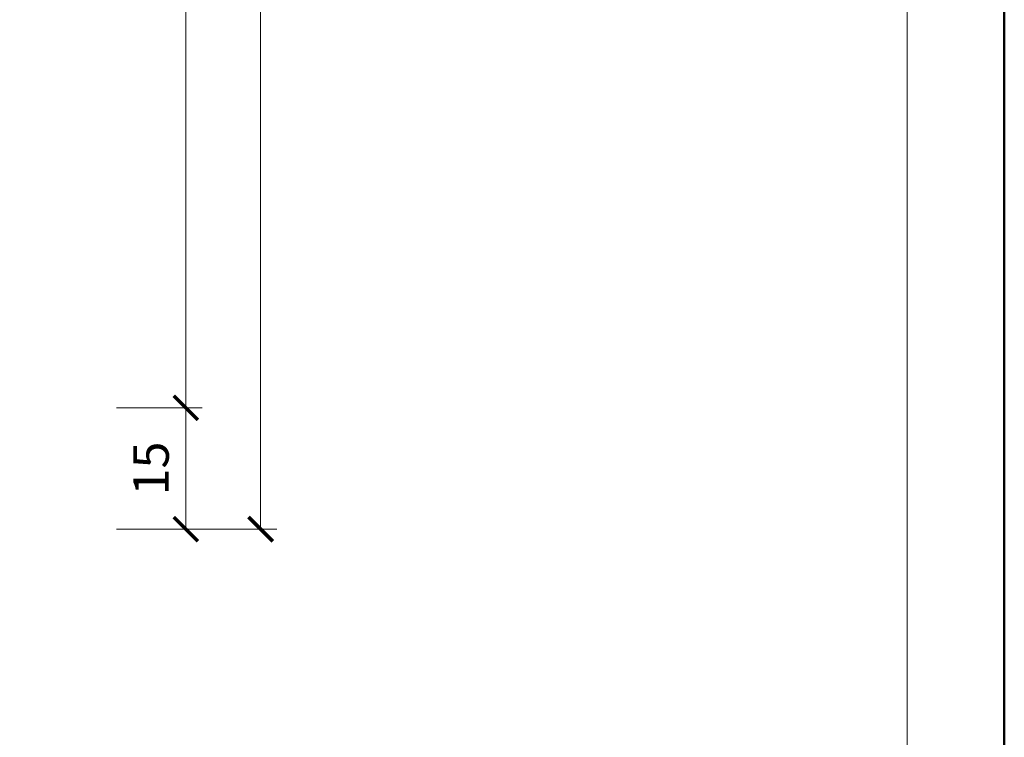
# Model space of a CAD drawing. Units: millimetres. Extents: x 88 to 5775, y 18762 to 42301.
# Drawn here: x 3747 to 3868, y 21051 to 21140 of the extents above; entities that cross this region are included whole.
import ezdxf
from ezdxf.enums import TextEntityAlignment as Align

# ---------------------------------------------------------------- set-up
doc = ezdxf.new("R2010")
doc.units = ezdxf.units.MM
doc.layers.get('DEFPOINTS').update_dxf_attribs({"color": 254, "lineweight": 30})
for name, color, linetype, lineweight in [('TOPWET_KOTY', 30, 'Continuous', 13), ('TOPWET_VYKRESOVE_POLE', 254, 'Continuous', 13), ('TOPWET_ZAKLAD_TENKOU', 142, 'Continuous', 13)]:
    doc.layers.add(name, color=color, linetype=linetype, lineweight=lineweight)
doc.styles.add('BOLD_ARIAL_NARROW', font='ARIALNB.TTF')
doc.styles.add('REGULAR_ARIAL_NARROW', font='ARIALN.TTF')
doc.dimstyles.new('ISO-TW 1-2', dxfattribs={"dimscale": 2, "dimtxt": 2.2, "dimasz": 1.5, "dimexe": 1, "dimexo": 0, "dimgap": 0.75, "dimtad": 1, "dimdec": 0, "dimtxsty": 'REGULAR_ARIAL_NARROW', "dimblk": 'ARCHTICK', "dimcen": 0.5, "dimclrd": 256, "dimclre": 256, "dimclrt": 256, "dimadec": 0, "dimazin": 0, "dimtfac": 1, "dimtdec": 0, "dimtmove": 1, "dimatfit": 3, "dimldrblk": 'DOT', "dimfxl": 1, "dimtzin": 0, "dimlwd": -1, "dimlwe": -1, "dimarcsym": 0})

# ---------------------------------------------------------------- blocks, each defined once
blk = doc.blocks.new('*U4')
at = {"layer": 'TOPWET_VYKRESOVE_POLE', "color": 243, "lineweight": 50, "ltscale": 10}
blk.add_lwpolyline([(-90, 297), (-114, 297), (-114, 0), (96, 0), (96, 297)], close=True, dxfattribs=at)
at = {"layer": 'TOPWET_VYKRESOVE_POLE', "ltscale": 10}
blk.add_lwpolyline([(90, 285.333), (38.5, 285.333, -0.414214), (37.5, 286.333), (37.5, 291), (-89, 291, 0.414214), (-90, 290), (-90, 7, 0.414214), (-89, 6), (89, 6, 0.414214), (90, 7), (90, 285.333)], format="xyb", close=True, dxfattribs=at)
at = {"color": 7, "style": 'BOLD_ARIAL_NARROW'}
blk.add_attdef('01_OZNAČENÍ_VÝKRESU', text='', height=3, dxfattribs=at).set_placement((90, 291), align=Align.TOP_RIGHT)
at = {"color": 7}
for tag, p, height, style in [('03_A_NADPIS_HLAVNÍ_2_ŘADKY', (-87.5, 29.55), 3, 'BOLD_ARIAL_NARROW'), ('02_NADPIS_HLAVNÍ', (-87.5, 27.5), 3, 'BOLD_ARIAL_NARROW'), ('03_B_NADPIS_HLAVNÍ_2_ŘADKY', (-87.5, 25.35), 3, 'BOLD_ARIAL_NARROW'), ('04_KÓD_NEBO_PODNADPIS', (-87.5, 20), 2.2, 'REGULAR_ARIAL_NARROW'), ('07_REZERVNÍ_POLE', (-44.5, 20), 2.2, 'REGULAR_ARIAL_NARROW'), ('08_VÁHA_KG', (-44.5, 14), 2.2, 'REGULAR_ARIAL_NARROW'), ('05_TYP', (-87.5, 14), 2.2, 'REGULAR_ARIAL_NARROW'), ('06_MĚŘÍTKO', (-87.5, 8), 2.2, 'REGULAR_ARIAL_NARROW'), ('09_MATERIÁL', (-44.5, 8), 2.2, 'REGULAR_ARIAL_NARROW')]:
    blk.add_attdef(tag, p, '', height=height, dxfattribs=dict(at, style=style))
blk = doc.blocks.new('_ArchTick')
at = {"color": 0, "linetype": 'ByBlock', "const_width": 0.15}
blk.add_lwpolyline([(-0.5, -0.5), (0.5, 0.5)], dxfattribs=at)
blk = doc.blocks.new('*D95')
at = {"layer": 'DEFPOINTS', "color": 0, "ltscale": 10, "transparency": 16777216}
for p in [(3758.6, 21092.05), (3767.18, 21092.05), (3758.6, 21077.05)]:
    blk.add_point(p, dxfattribs=at)
at = {"layer": 'TOPWET_KOTY', "ltscale": 10, "transparency": 16777216}
for p, q in [((3758.6, 21092.05), (3769.18, 21092.05)), ((3767.18, 21077.05), (3767.18, 21092.05)), ((3758.6, 21077.05), (3769.18, 21077.05))]:
    blk.add_line(p, q, dxfattribs=at)
at = {"layer": 'TOPWET_KOTY', "ltscale": 10, "transparency": 16777216, "xscale": 3, "yscale": 3, "zscale": 3}
for p, rotation in [((3767.18, 21092.05), 90), ((3767.18, 21077.05), 270)]:
    blk.add_blockref('_ArchTick', p, dxfattribs=dict(at, rotation=rotation))
at = {"layer": 'TOPWET_KOTY', "ltscale": 10, "transparency": 16777216, "insert": (3763.44, 21084.55), "char_height": 4.4, "attachment_point": 5, "rotation": 90, "style": 'REGULAR_ARIAL_NARROW'}
blk.add_mtext('15', dxfattribs=at)
blk = doc.blocks.new('_Dot')
at = {"color": 0, "linetype": 'ByBlock', "lineweight": -2}
blk.add_line((-0.5, 0), (-1, 0), dxfattribs=at)
at = {"color": 0, "linetype": 'ByBlock', "const_width": 0.5}
blk.add_lwpolyline([(-0.25, 0, 1), (0.25, 0, 1)], format="xyb", close=True, dxfattribs=at)
blk = doc.blocks.new('*D96')
at = {"layer": 'DEFPOINTS', "color": 0, "ltscale": 10, "transparency": 16777216}
for p in [(3758.6, 21292.01, 0), (3767.18, 21292.01), (3758.6, 21092.05)]:
    blk.add_point(p, dxfattribs=at)
at = {"layer": 'TOPWET_KOTY', "ltscale": 10, "transparency": 16777216}
for p, q in [((3758.6, 21292.01), (3769.18, 21292.01)), ((3767.18, 21092.05), (3767.18, 21292.01)), ((3758.6, 21092.05), (3769.18, 21092.05))]:
    blk.add_line(p, q, dxfattribs=at)
at = {"layer": 'TOPWET_KOTY', "ltscale": 10, "transparency": 16777216, "xscale": 3, "yscale": 3, "zscale": 3}
for p, rotation in [((3767.18, 21292.01), 90), ((3767.18, 21092.05), 270)]:
    blk.add_blockref('_ArchTick', p, dxfattribs=dict(at, rotation=rotation))
at = {"layer": 'TOPWET_KOTY', "ltscale": 10, "transparency": 16777216, "insert": (3763.44, 21192.03), "char_height": 4.4, "attachment_point": 5, "rotation": 90, "style": 'REGULAR_ARIAL_NARROW'}
blk.add_mtext('33 - 1000', dxfattribs=at)
blk = doc.blocks.new('*D98')
at = {"layer": 'DEFPOINTS', "color": 0, "ltscale": 10, "transparency": 16777216}
for p in [(3758.6, 21302.01, 0), (3758.6, 21077.05), (3776.43, 21077.05)]:
    blk.add_point(p, dxfattribs=at)
at = {"layer": 'TOPWET_KOTY', "ltscale": 10, "transparency": 16777216}
for p, q in [((3758.6, 21302.01), (3778.43, 21302.01)), ((3776.43, 21302.01), (3776.43, 21077.05)), ((3758.6, 21077.05), (3778.43, 21077.05))]:
    blk.add_line(p, q, dxfattribs=at)
at = {"layer": 'TOPWET_KOTY', "ltscale": 10, "transparency": 16777216, "xscale": 3, "yscale": 3, "zscale": 3}
for p, rotation in [((3776.43, 21302.01), 90), ((3776.43, 21077.05), 270)]:
    blk.add_blockref('_ArchTick', p, dxfattribs=dict(at, rotation=rotation))
at = {"layer": 'TOPWET_KOTY', "ltscale": 10, "transparency": 16777216, "insert": (3772.68, 21189.53), "char_height": 4.4, "attachment_point": 5, "rotation": 90, "style": 'REGULAR_ARIAL_NARROW'}
blk.add_mtext('58 - 1025', dxfattribs=at)

msp = doc.modelspace()

# ---------------------------------------------------------------- block references
at = {"layer": 'TOPWET_ZAKLAD_TENKOU', "ltscale": 40, "xscale": 2, "yscale": 2, "zscale": 2}
msp.add_blockref('*U4', (3676.39, 20962.5), dxfattribs=at)

# ---------------------------------------------------------------- dimensions: what is measured, and where the dimension line sits
at = {"layer": 'TOPWET_KOTY', "ltscale": 10}
for base, p1, p2, text, picture, middle in [((3776.43, 21077.05), (3758.6, 21302.01, 0), (3758.6, 21077.05), '58 - 1025', '*D98', (3772.68, 21189.53)), ((3767.18, 21292.01), (3758.6, 21092.05), (3758.6, 21292.01, 0), '33 - 1000', '*D96', (3763.44, 21192.03))]:
    dim = msp.add_linear_dim(base=base, p1=p1, p2=p2, angle=90, text=text, dimstyle='ISO-TW 1-2', dxfattribs=at)
    dim.commit()
    dim.dimension.update_dxf_attribs({"geometry": picture, "text_midpoint": middle})
dim = msp.add_linear_dim(base=(3767.18, 21092.05), p1=(3758.6, 21077.05), p2=(3758.6, 21092.05), angle=90, dimstyle='ISO-TW 1-2', dxfattribs=at)
dim.commit()
dim.dimension.update_dxf_attribs({"geometry": '*D95', "text_midpoint": (3763.44, 21084.55)})

doc.saveas('drawing.dxf')
